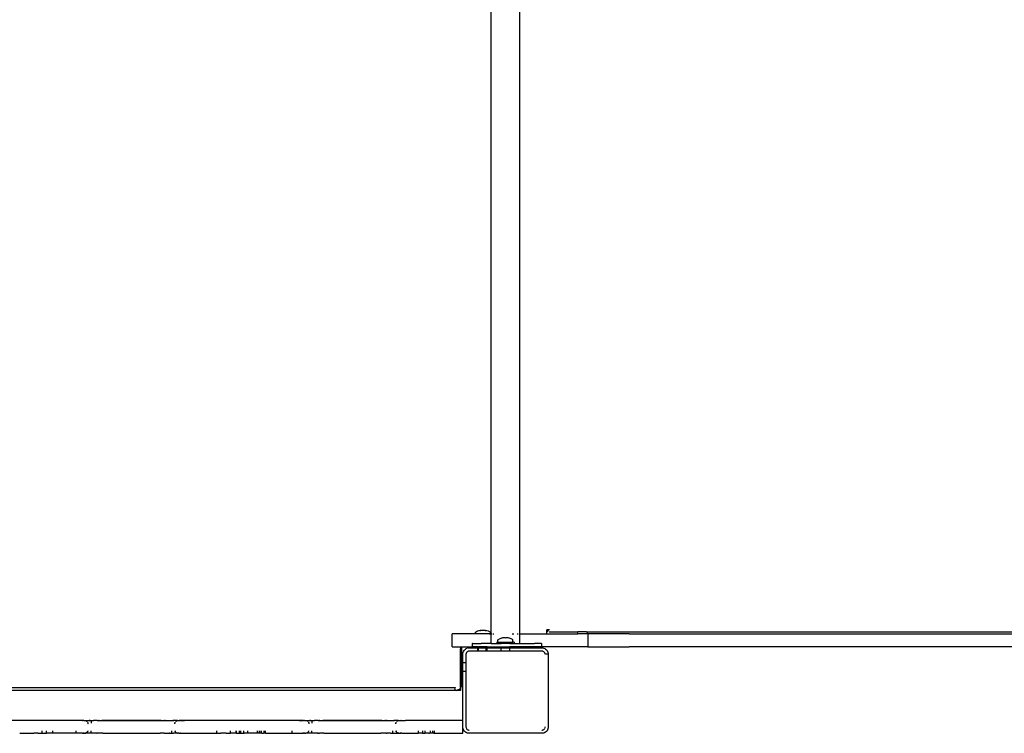
# Model space of a CAD drawing. Extents: x -4.49 to 4.1, y -3.62 to 3.65.
# Drawn here: x -0.12 to 0.8, y -1.24 to -0.58 of the extents above; entities that cross this region are included whole.
import ezdxf

# ---------------------------------------------------------------- set-up
doc = ezdxf.new("R2010")
doc.units = 0
doc.layers.get('0').update_dxf_attribs({"linetype": 'CONTINUOUS'})

msp = doc.modelspace()

# ---------------------------------------------------------------- linework, layer by layer
for p, q in [((0.31944, -1.15041), (0.31944, -0.55641)), ((0.34634, -1.15041), (0.34634, -0.55641)), ((0.28288, -1.16241), (0.28288, -1.15041)), ((0.30468, -1.15041), (0.28288, -1.15041)), ((0.30468, -1.14881), (0.30682, -1.1475)), ((0.30468, -1.15041), (0.30468, -1.14881)), ((0.31788, -1.15041), (0.30468, -1.15041)), ((0.30682, -1.1475), (0.30918, -1.14669)), ((0.30918, -1.14678), (0.30918, -1.14669)), ((0.30918, -1.14678), (0.30968, -1.14672)), ((0.30918, -1.14711), (0.30918, -1.14678)), ((0.30918, -1.14762), (0.30918, -1.1475)), ((0.30968, -1.14672), (0.31018, -1.14669)), ((0.31018, -1.14669), (0.31069, -1.14669)), ((0.31069, -1.14669), (0.31119, -1.14672)), ((0.31119, -1.14672), (0.31168, -1.14678)), ((0.31168, -1.14678), (0.31218, -1.14672)), ((0.31218, -1.14672), (0.31268, -1.14669)), ((0.31268, -1.14669), (0.31319, -1.14669)), ((0.31319, -1.14669), (0.31369, -1.14672)), ((0.31369, -1.14672), (0.31418, -1.14678)), ((0.31418, -1.14669), (0.31655, -1.1475)), ((0.31418, -1.14678), (0.31418, -1.14669)), ((0.31418, -1.14678), (0.31418, -1.14711)), ((0.31418, -1.1475), (0.31418, -1.14762)), ((0.31655, -1.1475), (0.31868, -1.14881)), ((0.31788, -1.15041), (0.31868, -1.15041)), ((0.31868, -1.15041), (0.31868, -1.14881)), ((0.31868, -1.15041), (0.31944, -1.15041)), ((0.31944, -1.15941), (0.31944, -1.15041)), ((0.31944, -1.15041), (0.3201, -1.15041)), ((0.32091, -1.15041), (0.32201, -1.15041)), ((0.339, -1.15041), (0.3408, -1.15041)), ((0.34378, -1.15041), (0.34488, -1.15041)), ((0.34569, -1.15041), (0.34634, -1.15041)), ((0.34634, -1.15041), (0.36004, -1.15041)), ((0.34634, -1.15941), (0.34634, -1.15041)), ((0.36004, -1.15041), (0.37152, -1.15041)), ((0.37152, -1.14841), (0.37152, -1.14641)), ((0.37275, -1.14641), (0.37152, -1.14641)), ((0.37171, -1.14838), (0.37152, -1.14841)), ((0.37152, -1.15041), (0.37152, -1.14841)), ((0.37152, -1.15041), (0.40066, -1.15041)), ((0.3719, -1.14831), (0.37171, -1.14838)), ((0.37208, -1.14819), (0.3719, -1.14831)), ((0.37224, -1.14802), (0.37208, -1.14819)), ((0.37239, -1.14782), (0.37224, -1.14802)), ((0.37251, -1.14758), (0.37239, -1.14782)), ((0.37261, -1.14731), (0.37251, -1.14758)), ((0.37269, -1.14702), (0.37261, -1.14731)), ((0.37273, -1.14672), (0.37269, -1.14702)), ((0.37275, -1.14641), (0.37273, -1.14672)), ((0.37398, -1.14641), (0.37275, -1.14641)), ((0.37364, -1.14841), (0.40066, -1.14841)), ((0.40066, -1.14876), (0.40066, -1.14841)), ((0.40871, -1.14841), (0.40066, -1.14841)), ((0.40066, -1.15041), (0.40066, -1.14923)), ((0.40871, -1.15041), (0.40066, -1.15041)), ((0.40871, -1.14841), (0.40966, -1.14841)), ((0.40966, -1.15041), (0.40871, -1.15041)), ((0.40966, -1.14876), (0.40966, -1.14841)), ((0.40966, -1.14841), (0.91187, -1.14841)), ((0.40966, -1.15041), (0.40966, -1.14923)), ((0.40966, -1.15041), (0.41004, -1.15041)), ((0.41004, -1.15041), (0.41004, -1.16241)), ((0.44847, -1.15041), (0.41004, -1.15041)), ((0.44847, -1.15041), (0.91187, -1.15041)), ((0.30187, -1.15941), (0.30162, -1.15941)), ((0.30162, -1.15941), (0.30162, -1.16241)), ((0.30187, -1.15941), (0.30996, -1.15941)), ((0.31788, -1.15941), (0.30996, -1.15941)), ((0.31944, -1.15941), (0.31788, -1.15941)), ((0.31944, -1.15941), (0.32484, -1.15941)), ((0.32484, -1.15791), (0.32484, -1.15941)), ((0.32484, -1.15791), (0.32584, -1.15791)), ((0.32484, -1.15941), (0.32864, -1.15941)), ((0.32584, -1.15591), (0.32798, -1.1546)), ((0.32584, -1.15791), (0.32584, -1.15591)), ((0.32584, -1.15791), (0.32864, -1.15791)), ((0.32798, -1.1546), (0.33034, -1.15379)), ((0.32864, -1.15941), (0.32864, -1.15791)), ((0.32864, -1.15791), (0.32884, -1.15791)), ((0.32864, -1.15941), (0.32884, -1.15941)), ((0.32884, -1.15941), (0.32884, -1.15791)), ((0.32884, -1.15791), (0.33684, -1.15791)), ((0.33684, -1.15941), (0.32884, -1.15941)), ((0.33034, -1.15388), (0.33034, -1.15379)), ((0.33034, -1.15388), (0.33084, -1.15382)), ((0.33034, -1.1542), (0.33034, -1.15388)), ((0.33034, -1.15471), (0.33034, -1.1546)), ((0.33084, -1.15382), (0.33134, -1.15379)), ((0.33134, -1.15379), (0.33185, -1.15379)), ((0.33185, -1.15379), (0.33235, -1.15382)), ((0.33235, -1.15382), (0.33284, -1.15388)), ((0.33284, -1.15388), (0.33334, -1.15382)), ((0.33334, -1.15382), (0.33384, -1.15379)), ((0.33384, -1.15379), (0.33435, -1.15379)), ((0.33435, -1.15379), (0.33485, -1.15382)), ((0.33485, -1.15382), (0.33534, -1.15388)), ((0.33534, -1.15379), (0.33771, -1.1546)), ((0.33534, -1.15388), (0.33534, -1.15379)), ((0.33534, -1.15388), (0.33534, -1.1542)), ((0.33534, -1.1546), (0.33534, -1.15471)), ((0.33684, -1.15941), (0.33684, -1.15791)), ((0.33704, -1.15791), (0.33684, -1.15791)), ((0.33704, -1.15941), (0.33684, -1.15941)), ((0.33704, -1.15941), (0.33704, -1.15791)), ((0.33704, -1.15791), (0.33984, -1.15791)), ((0.33704, -1.15941), (0.34084, -1.15941)), ((0.33771, -1.1546), (0.339, -1.15538)), ((0.339, -1.15538), (0.33984, -1.15591)), ((0.33984, -1.15791), (0.33984, -1.15591)), ((0.34084, -1.15791), (0.33984, -1.15791)), ((0.34084, -1.15791), (0.34084, -1.15941)), ((0.34084, -1.15941), (0.34634, -1.15941)), ((0.34634, -1.15941), (0.36004, -1.15941)), ((0.36108, -1.15941), (0.36004, -1.15941)), ((0.36649, -1.15941), (0.36108, -1.15941)), ((0.36649, -1.15941), (0.36656, -1.15941)), ((0.36656, -1.15941), (0.36656, -1.16241)), ((0.28288, -1.16241), (0.29167, -1.16241)), ((0.29089, -1.16441), (0.29093, -1.16394)), ((0.29089, -1.19741), (0.29089, -1.16441)), ((0.29093, -1.16394), (0.29104, -1.16348)), ((0.29104, -1.16348), (0.29122, -1.16304)), ((0.29122, -1.16304), (0.29147, -1.16264)), ((0.29147, -1.16264), (0.29167, -1.16241)), ((0.29167, -1.16241), (0.29189, -1.16241)), ((0.29189, -1.17741), (0.29189, -1.16241)), ((0.29189, -1.16241), (0.30162, -1.16241)), ((0.29289, -1.16941), (0.29297, -1.16847)), ((0.29293, -1.17741), (0.29289, -1.16941)), ((0.29297, -1.16847), (0.29319, -1.16755)), ((0.29319, -1.16755), (0.29355, -1.16668)), ((0.29355, -1.16668), (0.29404, -1.16588)), ((0.29404, -1.16588), (0.29465, -1.16516)), ((0.29465, -1.16516), (0.29537, -1.16455)), ((0.29537, -1.16455), (0.29617, -1.16406)), ((0.29593, -1.16894), (0.29589, -1.16941)), ((0.29589, -1.16941), (0.29589, -1.17741)), ((0.29604, -1.16848), (0.29593, -1.16894)), ((0.29622, -1.16804), (0.29604, -1.16848)), ((0.29617, -1.16406), (0.29704, -1.1637)), ((0.29647, -1.16764), (0.29622, -1.16804)), ((0.29677, -1.16728), (0.29647, -1.16764)), ((0.29713, -1.16698), (0.29677, -1.16728)), ((0.29796, -1.16348), (0.29704, -1.1637)), ((0.29753, -1.16673), (0.29713, -1.16698)), ((0.29797, -1.16655), (0.29753, -1.16673)), ((0.29796, -1.16348), (0.29889, -1.16341)), ((0.29843, -1.16644), (0.29797, -1.16655)), ((0.29889, -1.16641), (0.29843, -1.16644)), ((0.29889, -1.16341), (0.30689, -1.16341)), ((0.30689, -1.16641), (0.29889, -1.16641)), ((0.30162, -1.16241), (0.30187, -1.16241)), ((0.30689, -1.16241), (0.30187, -1.16241)), ((0.30689, -1.16341), (0.30689, -1.16241)), ((0.30689, -1.16241), (0.30768, -1.16241)), ((0.30689, -1.16355), (0.30689, -1.16341)), ((0.30689, -1.16341), (0.30768, -1.16341)), ((0.30689, -1.16548), (0.30689, -1.16373)), ((0.30689, -1.16641), (0.30689, -1.16594)), ((0.30768, -1.16641), (0.30689, -1.16641)), ((0.30768, -1.16341), (0.30768, -1.16241)), ((0.30994, -1.16241), (0.30768, -1.16241)), ((0.30768, -1.16355), (0.30768, -1.16341)), ((0.30768, -1.16341), (0.31489, -1.16341)), ((0.30768, -1.16548), (0.30768, -1.16373)), ((0.30768, -1.16641), (0.30768, -1.16594)), ((0.31489, -1.16641), (0.30768, -1.16641)), ((0.31489, -1.16241), (0.30994, -1.16241)), ((0.31489, -1.16341), (0.31489, -1.16241)), ((0.31568, -1.16241), (0.31489, -1.16241)), ((0.31489, -1.16355), (0.31489, -1.16341)), ((0.31489, -1.16341), (0.31568, -1.16341)), ((0.31489, -1.16548), (0.31489, -1.16373)), ((0.31489, -1.16641), (0.31489, -1.16594)), ((0.31568, -1.16641), (0.31489, -1.16641)), ((0.31568, -1.16341), (0.31568, -1.16241)), ((0.31568, -1.16241), (0.32884, -1.16241)), ((0.31568, -1.16355), (0.31568, -1.16341)), ((0.31568, -1.16341), (0.32884, -1.16341)), ((0.31568, -1.16548), (0.31568, -1.16373)), ((0.31568, -1.16641), (0.31568, -1.16594)), ((0.32884, -1.16641), (0.31568, -1.16641)), ((0.32884, -1.16341), (0.32884, -1.16241)), ((0.32884, -1.16241), (0.33684, -1.16241)), ((0.32884, -1.16355), (0.32884, -1.16341)), ((0.32884, -1.16341), (0.33684, -1.16341)), ((0.32884, -1.16548), (0.32884, -1.16373)), ((0.32884, -1.16641), (0.32884, -1.16594)), ((0.33684, -1.16641), (0.32884, -1.16641)), ((0.33684, -1.16341), (0.33684, -1.16241)), ((0.36108, -1.16241), (0.33684, -1.16241)), ((0.33684, -1.16355), (0.33684, -1.16341)), ((0.33684, -1.16341), (0.36689, -1.16341)), ((0.33684, -1.16548), (0.33684, -1.16373)), ((0.33684, -1.16641), (0.33684, -1.16594)), ((0.36689, -1.16641), (0.33684, -1.16641)), ((0.36649, -1.16241), (0.36108, -1.16241)), ((0.36656, -1.16241), (0.36649, -1.16241)), ((0.41004, -1.16241), (0.36656, -1.16241)), ((0.36689, -1.16341), (0.36783, -1.16348)), ((0.36736, -1.16644), (0.36689, -1.16641)), ((0.36782, -1.16655), (0.36736, -1.16644)), ((0.36826, -1.16673), (0.36782, -1.16655)), ((0.36783, -1.16348), (0.36875, -1.1637)), ((0.36866, -1.16698), (0.36826, -1.16673)), ((0.36902, -1.16728), (0.36866, -1.16698)), ((0.36875, -1.1637), (0.36962, -1.16406)), ((0.36932, -1.16764), (0.36902, -1.16728)), ((0.36957, -1.16804), (0.36932, -1.16764)), ((0.36962, -1.16406), (0.37042, -1.16455)), ((0.36986, -1.16894), (0.36975, -1.16848)), ((0.36989, -1.16941), (0.36986, -1.16894)), ((0.37286, -1.16941), (0.37036, -1.16941)), ((0.37042, -1.16455), (0.37114, -1.16516)), ((0.37114, -1.16516), (0.37175, -1.16588)), ((0.37175, -1.16588), (0.37224, -1.16668)), ((0.37224, -1.16668), (0.3726, -1.16755)), ((0.3726, -1.16755), (0.37282, -1.16847)), ((0.37282, -1.16847), (0.37289, -1.16941)), ((0.37289, -1.16941), (0.37289, -1.23741)), ((0.41004, -1.16241), (0.44847, -1.16241)), ((1.6646, -1.16241), (0.44847, -1.16241)), ((0.29189, -1.1854), (0.29189, -1.17741)), ((0.29293, -1.17741), (0.29189, -1.17741)), ((0.29293, -1.1854), (0.29293, -1.17741)), ((0.29497, -1.17741), (0.29304, -1.17741)), ((0.29589, -1.17741), (0.29543, -1.17741)), ((0.29589, -1.17741), (0.29589, -1.1854)), ((0.29189, -1.19741), (0.29189, -1.1854)), ((0.29293, -1.1854), (0.29189, -1.1854)), ((0.29289, -1.23141), (0.29293, -1.1854)), ((0.29497, -1.1854), (0.29304, -1.1854)), ((0.29589, -1.1854), (0.29543, -1.1854)), ((0.29589, -1.1854), (0.29589, -1.23741)), ((0.29089, -1.20041), (0.29089, -1.19741)), ((0.29182, -1.19834), (0.29189, -1.19741)), ((-0.32011, -1.20041), (0.28589, -1.20041)), ((0.28589, -1.20337), (-0.32011, -1.20341)), ((0.28589, -1.20341), (-0.32011, -1.20341)), ((0.28589, -1.20041), (0.28589, -1.20087)), ((0.28589, -1.20326), (0.28589, -1.20133)), ((0.28589, -1.20337), (0.28589, -1.20341)), ((0.28636, -1.20337), (0.28589, -1.20341)), ((0.28636, -1.20337), (0.28589, -1.20337)), ((0.29089, -1.20341), (0.28636, -1.20337)), ((0.28714, -1.20326), (0.28775, -1.20311)), ((0.28862, -1.20275), (0.28775, -1.20311)), ((0.28942, -1.20226), (0.28862, -1.20275)), ((0.28942, -1.20226), (0.29014, -1.20165)), ((0.29041, -1.20133), (0.29014, -1.20165)), ((0.29078, -1.20087), (0.29089, -1.20069)), ((0.29089, -1.20069), (0.29124, -1.20013)), ((0.29089, -1.20041), (0.29089, -1.20069)), ((0.29089, -1.20069), (0.29089, -1.20341)), ((0.2916, -1.19926), (0.29124, -1.20013)), ((0.29182, -1.19834), (0.2916, -1.19926)), ((-0.06339, -1.23141), (-0.17422, -1.23141)), ((-0.06339, -1.23141), (-0.06292, -1.23144)), ((-0.06251, -1.23141), (-0.06292, -1.23144)), ((-0.06218, -1.23141), (-0.06251, -1.23141)), ((-0.06205, -1.23144), (-0.06218, -1.23141)), ((-0.06181, -1.23141), (-0.06205, -1.23144)), ((-0.06181, -1.23141), (-0.06061, -1.23141)), ((-0.06061, -1.23141), (-0.06039, -1.23144)), ((-0.06039, -1.23144), (-0.06026, -1.23141)), ((-0.06039, -1.23144), (-0.06016, -1.2315)), ((-0.06026, -1.23141), (-0.05675, -1.23141)), ((-0.06009, -1.23151), (-0.06016, -1.2315)), ((-0.06009, -1.23151), (-0.06004, -1.23153)), ((-0.06004, -1.23153), (-0.05994, -1.23155)), ((-0.05994, -1.23155), (-0.0595, -1.23173)), ((-0.05941, -1.23179), (-0.0595, -1.23173)), ((-0.05941, -1.23179), (-0.05937, -1.23181)), ((-0.05937, -1.23181), (-0.05931, -1.23185)), ((-0.05931, -1.23185), (-0.0591, -1.23198)), ((-0.0591, -1.23198), (-0.05874, -1.23228)), ((-0.05829, -1.23287), (-0.05827, -1.23291)), ((-0.05829, -1.23287), (-0.05826, -1.23294)), ((-0.05827, -1.23291), (-0.05826, -1.23294)), ((-0.05826, -1.23294), (-0.05819, -1.23304)), ((-0.05819, -1.23304), (-0.05801, -1.23348)), ((-0.05799, -1.23359), (-0.05801, -1.23348)), ((-0.05799, -1.23359), (-0.05797, -1.23363)), ((-0.05797, -1.23363), (-0.05796, -1.2337)), ((-0.05796, -1.2337), (-0.0579, -1.23394)), ((-0.0579, -1.23394), (-0.05786, -1.23441)), ((-0.05774, -1.23441), (-0.05786, -1.23441)), ((-0.05675, -1.23141), (-0.05652, -1.23144)), ((-0.05652, -1.23141), (-0.05675, -1.23141)), ((-0.05652, -1.23144), (-0.05582, -1.23141)), ((-0.05582, -1.23141), (-0.05652, -1.23141)), ((-0.05582, -1.23141), (-0.05487, -1.23141)), ((-0.05582, -1.23141), (-0.05487, -1.23144)), ((-0.05487, -1.23144), (-0.05328, -1.23141)), ((-0.05487, -1.23141), (-0.05328, -1.23141)), ((-0.05487, -1.23144), (-0.05487, -1.23228)), ((-0.05487, -1.23276), (-0.05487, -1.23394)), ((-0.05328, -1.23141), (-0.05298, -1.23141)), ((-0.05298, -1.23141), (-0.05284, -1.23144)), ((-0.05284, -1.23144), (-0.0526, -1.23141)), ((-0.04957, -1.23141), (-0.0526, -1.23141)), ((-0.04944, -1.23144), (-0.04957, -1.23141)), ((-0.0492, -1.23141), (-0.04944, -1.23144)), ((-0.0492, -1.23141), (-0.0481, -1.23141)), ((-0.04768, -1.23144), (-0.0481, -1.23141)), ((-0.0481, -1.23141), (-0.04768, -1.23141)), ((-0.04738, -1.23141), (-0.04768, -1.23144)), ((-0.04768, -1.23141), (-0.04738, -1.23141)), ((-0.04738, -1.23141), (-0.04483, -1.23141)), ((-0.04391, -1.23141), (-0.04483, -1.23141)), ((-0.04483, -1.23141), (-0.04391, -1.23144)), ((0.00957, -1.23141), (-0.04391, -1.23141)), ((-0.04391, -1.23144), (0.00957, -1.23144)), ((0.01049, -1.23141), (0.00957, -1.23141)), ((0.00957, -1.23144), (0.01049, -1.23141)), ((0.01049, -1.23141), (0.01305, -1.23141)), ((0.01334, -1.23144), (0.01305, -1.23141)), ((0.01305, -1.23141), (0.01334, -1.23141)), ((0.01376, -1.23141), (0.01334, -1.23144)), ((0.01334, -1.23141), (0.01376, -1.23141)), ((0.01376, -1.23141), (0.01487, -1.23141)), ((0.01459, -1.23151), (0.01501, -1.23146)), ((0.01501, -1.23146), (0.01487, -1.23141)), ((0.0151, -1.23144), (0.01501, -1.23146)), ((0.01524, -1.23141), (0.0151, -1.23144)), ((0.01524, -1.23141), (0.01827, -1.23141)), ((0.01827, -1.23141), (0.01851, -1.23144)), ((0.01851, -1.23144), (0.01864, -1.23141)), ((0.01864, -1.23141), (0.01894, -1.23141)), ((0.01894, -1.23141), (0.02053, -1.23144)), ((0.01894, -1.23141), (0.02053, -1.23141)), ((0.02053, -1.23141), (0.02148, -1.23141)), ((0.02053, -1.23144), (0.02148, -1.23141)), ((0.02189, -1.23141), (0.02148, -1.23141)), ((0.02189, -1.23141), (0.02218, -1.23144)), ((0.02218, -1.23141), (0.02189, -1.23141)), ((0.02218, -1.23144), (0.02241, -1.23141)), ((0.02241, -1.23141), (0.02218, -1.23141)), ((0.02566, -1.23141), (0.02241, -1.23141)), ((0.02352, -1.23441), (0.02357, -1.23394)), ((0.02357, -1.23394), (0.02368, -1.23348)), ((0.02368, -1.23348), (0.02386, -1.23304)), ((0.02386, -1.23304), (0.02396, -1.23287)), ((0.02441, -1.23228), (0.02477, -1.23198)), ((0.02477, -1.23198), (0.02517, -1.23173)), ((0.02517, -1.23173), (0.0256, -1.23155)), ((0.0256, -1.23155), (0.02565, -1.23151)), ((0.02565, -1.23151), (0.02597, -1.23146)), ((0.02597, -1.23146), (0.02566, -1.23141)), ((0.02566, -1.23141), (0.02598, -1.23141)), ((0.02597, -1.23146), (0.02606, -1.23144)), ((0.02606, -1.23144), (0.02598, -1.23141)), ((0.02606, -1.23144), (0.02624, -1.23143)), ((0.02624, -1.23143), (0.02627, -1.23141)), ((0.02627, -1.23141), (0.02748, -1.23141)), ((0.0272, -1.23151), (0.02762, -1.23146)), ((0.02762, -1.23146), (0.02748, -1.23141)), ((0.02771, -1.23144), (0.02762, -1.23146)), ((0.02785, -1.23141), (0.02771, -1.23144)), ((0.02785, -1.23141), (0.02818, -1.23141)), ((0.02858, -1.23144), (0.02818, -1.23141)), ((0.02858, -1.23144), (0.02905, -1.23141)), ((0.02858, -1.23144), (0.02905, -1.23144)), ((0.03241, -1.23141), (0.02905, -1.23141)), ((0.02905, -1.23144), (0.03241, -1.23141)), ((0.13988, -1.23141), (0.03241, -1.23141)), ((0.13988, -1.23141), (0.14324, -1.23144)), ((0.14324, -1.23141), (0.13988, -1.23141)), ((0.14324, -1.23141), (0.14371, -1.23144)), ((0.14324, -1.23144), (0.14371, -1.23144)), ((0.14411, -1.23141), (0.14371, -1.23144)), ((0.14444, -1.23141), (0.14411, -1.23141)), ((0.14458, -1.23144), (0.14444, -1.23141)), ((0.14481, -1.23141), (0.14458, -1.23144)), ((0.14481, -1.23141), (0.14602, -1.23141)), ((0.14602, -1.23141), (0.14623, -1.23144)), ((0.14623, -1.23144), (0.14637, -1.23141)), ((0.14646, -1.2315), (0.14623, -1.23144)), ((0.14637, -1.23141), (0.14988, -1.23141)), ((0.14646, -1.2315), (0.14654, -1.23151)), ((0.14654, -1.23151), (0.14658, -1.23153)), ((0.14658, -1.23153), (0.14669, -1.23155)), ((0.14669, -1.23155), (0.14712, -1.23173)), ((0.14721, -1.23179), (0.14712, -1.23173)), ((0.14721, -1.23179), (0.14726, -1.23181)), ((0.14726, -1.23181), (0.14732, -1.23185)), ((0.14732, -1.23185), (0.14752, -1.23198)), ((0.14752, -1.23198), (0.14788, -1.23228)), ((0.14833, -1.23287), (0.14836, -1.23291)), ((0.14833, -1.23287), (0.14837, -1.23294)), ((0.14836, -1.23291), (0.14837, -1.23294)), ((0.14837, -1.23294), (0.14843, -1.23304)), ((0.14843, -1.23304), (0.14861, -1.23348)), ((0.14864, -1.23359), (0.14861, -1.23348)), ((0.14864, -1.23359), (0.14866, -1.23363)), ((0.14866, -1.23363), (0.14867, -1.2337)), ((0.14867, -1.2337), (0.14872, -1.23394)), ((0.14872, -1.23394), (0.14877, -1.23441)), ((0.14889, -1.23441), (0.14877, -1.23441)), ((0.14988, -1.23141), (0.15011, -1.23144)), ((0.15011, -1.23141), (0.14988, -1.23141)), ((0.15011, -1.23144), (0.15081, -1.23141)), ((0.15081, -1.23141), (0.15011, -1.23141)), ((0.15081, -1.23141), (0.15176, -1.23141)), ((0.15081, -1.23141), (0.15176, -1.23144)), ((0.15176, -1.23144), (0.15335, -1.23141)), ((0.15176, -1.23141), (0.15335, -1.23141)), ((0.15176, -1.23144), (0.15176, -1.23228)), ((0.15176, -1.23276), (0.15176, -1.23394)), ((0.15335, -1.23141), (0.15364, -1.23141)), ((0.15364, -1.23141), (0.15378, -1.23144)), ((0.15378, -1.23144), (0.15402, -1.23141)), ((0.15705, -1.23141), (0.15402, -1.23141)), ((0.15719, -1.23144), (0.15705, -1.23141)), ((0.15742, -1.23141), (0.15719, -1.23144)), ((0.15742, -1.23141), (0.15853, -1.23141)), ((0.15895, -1.23144), (0.15853, -1.23141)), ((0.15853, -1.23141), (0.15895, -1.23141)), ((0.15924, -1.23141), (0.15895, -1.23144)), ((0.15895, -1.23141), (0.15924, -1.23141)), ((0.15924, -1.23141), (0.16179, -1.23141)), ((0.16272, -1.23141), (0.16179, -1.23141)), ((0.16179, -1.23141), (0.16272, -1.23144)), ((0.21632, -1.23141), (0.16272, -1.23141)), ((0.16272, -1.23144), (0.21632, -1.23144)), ((0.21724, -1.23141), (0.21632, -1.23141)), ((0.21632, -1.23144), (0.21724, -1.23141)), ((0.21724, -1.23141), (0.2198, -1.23141)), ((0.22009, -1.23144), (0.2198, -1.23141)), ((0.2198, -1.23141), (0.22009, -1.23141)), ((0.22051, -1.23141), (0.22009, -1.23144)), ((0.22009, -1.23141), (0.22051, -1.23141)), ((0.22051, -1.23141), (0.22162, -1.23141)), ((0.22134, -1.23151), (0.22176, -1.23146)), ((0.22176, -1.23146), (0.22162, -1.23141)), ((0.22185, -1.23144), (0.22176, -1.23146)), ((0.22199, -1.23141), (0.22185, -1.23144)), ((0.22199, -1.23141), (0.22502, -1.23141)), ((0.22502, -1.23141), (0.22526, -1.23144)), ((0.22526, -1.23144), (0.22539, -1.23141)), ((0.22539, -1.23141), (0.22569, -1.23141)), ((0.22569, -1.23141), (0.22728, -1.23144)), ((0.22569, -1.23141), (0.22728, -1.23141)), ((0.22728, -1.23141), (0.22823, -1.23141)), ((0.22728, -1.23144), (0.22823, -1.23141)), ((0.22864, -1.23141), (0.22823, -1.23141)), ((0.22893, -1.23144), (0.22864, -1.23141)), ((0.22893, -1.23141), (0.22864, -1.23141)), ((0.22893, -1.23144), (0.22916, -1.23141)), ((0.22916, -1.23141), (0.22893, -1.23141)), ((0.23241, -1.23141), (0.22916, -1.23141)), ((0.23027, -1.23441), (0.23032, -1.23394)), ((0.23032, -1.23394), (0.23043, -1.23348)), ((0.23043, -1.23348), (0.23061, -1.23304)), ((0.23061, -1.23304), (0.23071, -1.23287)), ((0.23116, -1.23228), (0.23152, -1.23198)), ((0.23152, -1.23198), (0.23192, -1.23173)), ((0.23192, -1.23173), (0.23235, -1.23155)), ((0.23235, -1.23155), (0.2324, -1.23151)), ((0.2324, -1.23151), (0.23272, -1.23146)), ((0.23272, -1.23146), (0.23241, -1.23141)), ((0.23241, -1.23141), (0.23273, -1.23141)), ((0.23272, -1.23146), (0.23281, -1.23144)), ((0.23281, -1.23144), (0.23273, -1.23141)), ((0.23281, -1.23144), (0.23299, -1.23143)), ((0.23299, -1.23143), (0.23302, -1.23141)), ((0.23302, -1.23141), (0.23423, -1.23141)), ((0.23395, -1.23151), (0.23437, -1.23146)), ((0.23437, -1.23146), (0.23423, -1.23141)), ((0.23437, -1.23146), (0.23446, -1.23144)), ((0.2346, -1.23141), (0.23446, -1.23144)), ((0.2346, -1.23141), (0.23493, -1.23141)), ((0.23533, -1.23144), (0.23493, -1.23141)), ((0.23533, -1.23144), (0.2358, -1.23141)), ((0.23533, -1.23144), (0.2358, -1.23144)), ((0.2358, -1.23141), (0.23916, -1.23141)), ((0.2358, -1.23144), (0.23916, -1.23141)), ((0.29289, -1.23141), (0.23916, -1.23141)), ((0.29289, -1.23441), (0.29289, -1.23141)), ((0.29293, -1.23741), (0.29289, -1.23441)), ((0.29289, -1.23741), (0.29289, -1.23441)), ((-0.12179, -1.24341), (-0.10864, -1.24341)), ((-0.10469, -1.24341), (-0.10864, -1.24341)), ((-0.10469, -1.24341), (-0.10068, -1.24341)), ((-0.10068, -1.24253), (-0.10068, -1.24118)), ((-0.10068, -1.24341), (-0.10068, -1.243)), ((-0.10068, -1.24341), (-0.09668, -1.24341)), ((-0.09668, -1.24253), (-0.09668, -1.24118)), ((-0.09668, -1.24341), (-0.09668, -1.243)), ((-0.09081, -1.24341), (-0.09668, -1.24341)), ((-0.09083, -1.24253), (-0.09083, -1.24118)), ((-0.09081, -1.24341), (-0.09083, -1.243)), ((-0.0772, -1.24341), (-0.09081, -1.24341)), ((-0.06889, -1.24341), (-0.0772, -1.24341)), ((-0.06889, -1.24341), (-0.06888, -1.243)), ((-0.06339, -1.24341), (-0.06889, -1.24341)), ((-0.06888, -1.24253), (-0.06888, -1.24118)), ((-0.06292, -1.24337), (-0.06339, -1.24341)), ((-0.06292, -1.24337), (-0.06251, -1.24341)), ((-0.06218, -1.24341), (-0.06251, -1.24341)), ((-0.06218, -1.24341), (-0.06205, -1.24337)), ((-0.06205, -1.24337), (-0.06196, -1.24335)), ((-0.06153, -1.2433), (-0.06196, -1.24335)), ((-0.06196, -1.24335), (-0.06181, -1.24341)), ((-0.06181, -1.24341), (-0.06061, -1.24341)), ((-0.06039, -1.24337), (-0.06061, -1.24341)), ((-0.06016, -1.24331), (-0.06039, -1.24337)), ((-0.06026, -1.24341), (-0.06039, -1.24337)), ((-0.05652, -1.24341), (-0.06026, -1.24341)), ((-0.06009, -1.2433), (-0.06016, -1.24331)), ((-0.06004, -1.24328), (-0.06009, -1.2433)), ((-0.06004, -1.24328), (-0.05994, -1.24326)), ((-0.0595, -1.24308), (-0.05994, -1.24326)), ((-0.05938, -1.24301), (-0.0595, -1.24308)), ((-0.05874, -1.24253), (-0.05879, -1.24256)), ((-0.05844, -1.24217), (-0.05874, -1.24253)), ((-0.05831, -1.24196), (-0.05844, -1.24217)), ((-0.05827, -1.24191), (-0.05831, -1.24196)), ((-0.05827, -1.24191), (-0.05825, -1.24186)), ((-0.05825, -1.24186), (-0.05819, -1.24177)), ((-0.05801, -1.24133), (-0.05819, -1.24177)), ((-0.05798, -1.24121), (-0.05801, -1.24133)), ((-0.05797, -1.24118), (-0.05798, -1.24121)), ((-0.05796, -1.24114), (-0.05797, -1.24118)), ((-0.05487, -1.24341), (-0.05652, -1.24341)), ((-0.05487, -1.24271), (-0.05487, -1.24103)), ((-0.05487, -1.24337), (-0.05487, -1.24305)), ((-0.05298, -1.24341), (-0.05487, -1.24341)), ((-0.05284, -1.24337), (-0.05298, -1.24341)), ((-0.0526, -1.24341), (-0.05284, -1.24337)), ((-0.04957, -1.24341), (-0.0526, -1.24341)), ((-0.04957, -1.24341), (-0.04944, -1.24337)), ((-0.04944, -1.24337), (-0.04935, -1.24335)), ((-0.04892, -1.2433), (-0.04935, -1.24335)), ((-0.04935, -1.24335), (-0.0492, -1.24341)), ((-0.04768, -1.24341), (-0.0492, -1.24341)), ((-0.04391, -1.24341), (-0.04768, -1.24341)), ((-0.04391, -1.24341), (0.00957, -1.24341)), ((0.01334, -1.24341), (0.00957, -1.24341)), ((0.01334, -1.24341), (0.01487, -1.24341)), ((0.01459, -1.2433), (0.01505, -1.24336)), ((0.01487, -1.24341), (0.01505, -1.24336)), ((0.01505, -1.24336), (0.0151, -1.24337)), ((0.0151, -1.24337), (0.01524, -1.24341)), ((0.01524, -1.24341), (0.01527, -1.24338)), ((0.01527, -1.24338), (0.01547, -1.24341)), ((0.01547, -1.24341), (0.01827, -1.24341)), ((0.01851, -1.24337), (0.01827, -1.24341)), ((0.01864, -1.24341), (0.01851, -1.24337)), ((0.01864, -1.24341), (0.02053, -1.24341)), ((0.02053, -1.24272), (0.02053, -1.24103)), ((0.02053, -1.24337), (0.02053, -1.24305)), ((0.02053, -1.24341), (0.02218, -1.24341)), ((0.02592, -1.24341), (0.02218, -1.24341)), ((0.02363, -1.24118), (0.02363, -1.24114)), ((0.02363, -1.24118), (0.02365, -1.24121)), ((0.02365, -1.24121), (0.02368, -1.24133)), ((0.02386, -1.24177), (0.02368, -1.24133)), ((0.02391, -1.24186), (0.02386, -1.24177)), ((0.02393, -1.24191), (0.02391, -1.24186)), ((0.02393, -1.24191), (0.02397, -1.24196)), ((0.02397, -1.24196), (0.0241, -1.24217)), ((0.02441, -1.24253), (0.0241, -1.24217)), ((0.02477, -1.24283), (0.02441, -1.24253)), ((0.02497, -1.24296), (0.02477, -1.24283)), ((0.02505, -1.24301), (0.02517, -1.24308)), ((0.0256, -1.24326), (0.02517, -1.24308)), ((0.02571, -1.24328), (0.0256, -1.24326)), ((0.02575, -1.2433), (0.02571, -1.24328)), ((0.02575, -1.2433), (0.02583, -1.24331)), ((0.02606, -1.24337), (0.02583, -1.24331)), ((0.02606, -1.24337), (0.02592, -1.24341)), ((0.02627, -1.24341), (0.02606, -1.24337)), ((0.02748, -1.24341), (0.02627, -1.24341)), ((0.0272, -1.2433), (0.02766, -1.24336)), ((0.02748, -1.24341), (0.02766, -1.24336)), ((0.02771, -1.24337), (0.02766, -1.24336)), ((0.02771, -1.24337), (0.02785, -1.24341)), ((0.02785, -1.24341), (0.02788, -1.24338)), ((0.02788, -1.24338), (0.02808, -1.24341)), ((0.02808, -1.24341), (0.02818, -1.24341)), ((0.02818, -1.24341), (0.02858, -1.24337)), ((0.02905, -1.24341), (0.02858, -1.24337)), ((0.02905, -1.24341), (0.06236, -1.24341)), ((0.06235, -1.24118), (0.06235, -1.24253)), ((0.06235, -1.243), (0.06236, -1.24341)), ((0.06236, -1.24341), (0.06635, -1.24341)), ((0.07152, -1.24341), (0.06635, -1.24341)), ((0.07152, -1.24341), (0.0755, -1.24341)), ((0.07549, -1.24253), (0.07549, -1.24118)), ((0.0755, -1.24341), (0.07549, -1.243)), ((0.08065, -1.24341), (0.0755, -1.24341)), ((0.08065, -1.24118), (0.08065, -1.24253)), ((0.08065, -1.243), (0.08065, -1.24341)), ((0.08072, -1.24341), (0.08065, -1.24341)), ((0.08072, -1.24118), (0.08072, -1.24253)), ((0.08072, -1.243), (0.08072, -1.24341)), ((0.08072, -1.24341), (0.08391, -1.24341)), ((0.08391, -1.24253), (0.08391, -1.24118)), ((0.08391, -1.24341), (0.08391, -1.243)), ((0.08391, -1.24341), (0.08416, -1.24341)), ((0.08416, -1.24341), (0.08465, -1.24341)), ((0.08465, -1.24118), (0.08465, -1.24253)), ((0.08465, -1.243), (0.08465, -1.24341)), ((0.08465, -1.24341), (0.08472, -1.24341)), ((0.08472, -1.24118), (0.08472, -1.24253)), ((0.08472, -1.243), (0.08472, -1.24341)), ((0.08472, -1.24341), (0.08755, -1.24341)), ((0.08755, -1.24118), (0.08755, -1.24253)), ((0.08755, -1.243), (0.08755, -1.24341)), ((0.08755, -1.24341), (0.0879, -1.24341)), ((0.0879, -1.24341), (0.08815, -1.24341)), ((0.09155, -1.24341), (0.08815, -1.24341)), ((0.09155, -1.24118), (0.09155, -1.24253)), ((0.09155, -1.243), (0.09155, -1.24341)), ((0.10058, -1.24341), (0.09155, -1.24341)), ((0.10087, -1.24341), (0.10058, -1.24341)), ((0.10087, -1.24253), (0.10087, -1.24118)), ((0.10087, -1.24341), (0.10087, -1.243)), ((0.10255, -1.24341), (0.10087, -1.24341)), ((0.10253, -1.24253), (0.10253, -1.24118)), ((0.10255, -1.24341), (0.10253, -1.243)), ((0.10255, -1.24341), (0.10269, -1.24341)), ((0.10269, -1.24118), (0.10269, -1.24253)), ((0.10269, -1.243), (0.10269, -1.24341)), ((0.10453, -1.24341), (0.10269, -1.24341)), ((0.10453, -1.24253), (0.10453, -1.24118)), ((0.10453, -1.24341), (0.10453, -1.243)), ((0.10486, -1.24341), (0.10453, -1.24341)), ((0.10486, -1.24341), (0.10653, -1.24341)), ((0.10669, -1.24341), (0.10653, -1.24341)), ((0.10669, -1.24118), (0.10669, -1.24253)), ((0.10669, -1.243), (0.10669, -1.24341)), ((0.10833, -1.24341), (0.10669, -1.24341)), ((0.10833, -1.24253), (0.10833, -1.24118)), ((0.10833, -1.24341), (0.10833, -1.243)), ((0.10833, -1.24341), (0.11712, -1.24341)), ((0.11712, -1.24341), (0.13335, -1.24341)), ((0.13335, -1.24253), (0.13335, -1.24118)), ((0.13335, -1.24341), (0.13335, -1.243)), ((0.13335, -1.24341), (0.14324, -1.24341)), ((0.14371, -1.24337), (0.14324, -1.24341)), ((0.14371, -1.24337), (0.14411, -1.24341)), ((0.14444, -1.24341), (0.14411, -1.24341)), ((0.14444, -1.24341), (0.14458, -1.24337)), ((0.14467, -1.24335), (0.14458, -1.24337)), ((0.14509, -1.2433), (0.14467, -1.24335)), ((0.14467, -1.24335), (0.14481, -1.24341)), ((0.14481, -1.24341), (0.14602, -1.24341)), ((0.14623, -1.24337), (0.14602, -1.24341)), ((0.14646, -1.24331), (0.14623, -1.24337)), ((0.14637, -1.24341), (0.14623, -1.24337)), ((0.15011, -1.24341), (0.14637, -1.24341)), ((0.14654, -1.2433), (0.14646, -1.24331)), ((0.14658, -1.24328), (0.14654, -1.2433)), ((0.14658, -1.24328), (0.14669, -1.24326)), ((0.14712, -1.24308), (0.14669, -1.24326)), ((0.14724, -1.24301), (0.14712, -1.24308)), ((0.14788, -1.24253), (0.14784, -1.24256)), ((0.14819, -1.24217), (0.14788, -1.24253)), ((0.14831, -1.24196), (0.14819, -1.24217)), ((0.14836, -1.24191), (0.14831, -1.24196)), ((0.14838, -1.24186), (0.14836, -1.24191)), ((0.14838, -1.24186), (0.14843, -1.24177)), ((0.14861, -1.24133), (0.14843, -1.24177)), ((0.14864, -1.24121), (0.14861, -1.24133)), ((0.14866, -1.24114), (0.14864, -1.24121)), ((0.14866, -1.24118), (0.14864, -1.24121)), ((0.14866, -1.24114), (0.14866, -1.24118)), ((0.15176, -1.24341), (0.15011, -1.24341)), ((0.15176, -1.24271), (0.15176, -1.24103)), ((0.15176, -1.24337), (0.15176, -1.24305)), ((0.15364, -1.24341), (0.15176, -1.24341)), ((0.15378, -1.24337), (0.15364, -1.24341)), ((0.15402, -1.24341), (0.15378, -1.24337)), ((0.15705, -1.24341), (0.15402, -1.24341)), ((0.15705, -1.24341), (0.15719, -1.24337)), ((0.15719, -1.24337), (0.15728, -1.24335)), ((0.1577, -1.2433), (0.15728, -1.24335)), ((0.15728, -1.24335), (0.15742, -1.24341)), ((0.15742, -1.24341), (0.15895, -1.24341)), ((0.16272, -1.24341), (0.15895, -1.24341)), ((0.16272, -1.24341), (0.21632, -1.24341)), ((0.22009, -1.24341), (0.21632, -1.24341)), ((0.22162, -1.24341), (0.22009, -1.24341)), ((0.22134, -1.2433), (0.22181, -1.24336)), ((0.22162, -1.24341), (0.22181, -1.24336)), ((0.22181, -1.24336), (0.22185, -1.24337)), ((0.22185, -1.24337), (0.22199, -1.24341)), ((0.22502, -1.24341), (0.22199, -1.24341)), ((0.22526, -1.24337), (0.22502, -1.24341)), ((0.22539, -1.24341), (0.22526, -1.24337)), ((0.22539, -1.24341), (0.22728, -1.24341)), ((0.22728, -1.24272), (0.22728, -1.24103)), ((0.22728, -1.24337), (0.22728, -1.24305)), ((0.22728, -1.24341), (0.22893, -1.24341)), ((0.22893, -1.24341), (0.23267, -1.24341)), ((0.23038, -1.24118), (0.23038, -1.24114)), ((0.23038, -1.24118), (0.2304, -1.24121)), ((0.2304, -1.24121), (0.23043, -1.24133)), ((0.23061, -1.24177), (0.23043, -1.24133)), ((0.23066, -1.24186), (0.23061, -1.24177)), ((0.23068, -1.24191), (0.23066, -1.24186)), ((0.23068, -1.24191), (0.23072, -1.24196)), ((0.23072, -1.24196), (0.23085, -1.24217)), ((0.23116, -1.24253), (0.23085, -1.24217)), ((0.23152, -1.24283), (0.23116, -1.24253)), ((0.23172, -1.24296), (0.23152, -1.24283)), ((0.2318, -1.24301), (0.23192, -1.24308)), ((0.23235, -1.24326), (0.23192, -1.24308)), ((0.23246, -1.24328), (0.23235, -1.24326)), ((0.2325, -1.2433), (0.23246, -1.24328)), ((0.23258, -1.24331), (0.2325, -1.2433)), ((0.23258, -1.24331), (0.23281, -1.24337)), ((0.23281, -1.24337), (0.23267, -1.24341)), ((0.23302, -1.24341), (0.23281, -1.24337)), ((0.23302, -1.24341), (0.23423, -1.24341)), ((0.23395, -1.2433), (0.23441, -1.24336)), ((0.23423, -1.24341), (0.23441, -1.24336)), ((0.23446, -1.24337), (0.23441, -1.24336)), ((0.2346, -1.24341), (0.23446, -1.24337)), ((0.2346, -1.24341), (0.23463, -1.24338)), ((0.23463, -1.24338), (0.23483, -1.24341)), ((0.23483, -1.24341), (0.23493, -1.24341)), ((0.23533, -1.24337), (0.23493, -1.24341)), ((0.2358, -1.24341), (0.23533, -1.24337)), ((0.2358, -1.24341), (0.25126, -1.24341)), ((0.25126, -1.24118), (0.25126, -1.24253)), ((0.25126, -1.243), (0.25126, -1.24341)), ((0.25526, -1.24341), (0.25126, -1.24341)), ((0.25526, -1.24118), (0.25526, -1.24253)), ((0.25526, -1.243), (0.25526, -1.24341)), ((0.25526, -1.24341), (0.25777, -1.24341)), ((0.25776, -1.24253), (0.25776, -1.24118)), ((0.25777, -1.24341), (0.25776, -1.243)), ((0.26085, -1.24341), (0.25777, -1.24341)), ((0.26085, -1.24341), (0.26166, -1.24341)), ((0.26172, -1.24341), (0.26166, -1.24341)), ((0.26255, -1.24341), (0.26172, -1.24341)), ((0.26255, -1.24253), (0.26255, -1.24118)), ((0.26255, -1.24341), (0.26255, -1.243)), ((0.26483, -1.24341), (0.26255, -1.24341)), ((0.26483, -1.24253), (0.26483, -1.24118)), ((0.26483, -1.24341), (0.26483, -1.243)), ((0.26565, -1.24341), (0.26483, -1.24341)), ((0.26565, -1.24341), (0.26655, -1.24341)), ((0.26655, -1.24253), (0.26655, -1.24118)), ((0.26655, -1.24341), (0.26655, -1.243)), ((0.26655, -1.24341), (0.29289, -1.24341)), ((0.29297, -1.23834), (0.29289, -1.23741)), ((0.29289, -1.24041), (0.29293, -1.23741)), ((0.29289, -1.24341), (0.29289, -1.24041)), ((0.29319, -1.23926), (0.29297, -1.23834)), ((0.29355, -1.24013), (0.29319, -1.23926)), ((0.29404, -1.24093), (0.29355, -1.24013)), ((0.29465, -1.24165), (0.29404, -1.24093)), ((0.29537, -1.24226), (0.29465, -1.24165)), ((0.29617, -1.24275), (0.29537, -1.24226)), ((0.29589, -1.23741), (0.29593, -1.23787)), ((0.29593, -1.23787), (0.29604, -1.23833)), ((0.29604, -1.23833), (0.29622, -1.23877)), ((0.29704, -1.24311), (0.29617, -1.24275)), ((0.29622, -1.23877), (0.29647, -1.23917)), ((0.29647, -1.23917), (0.29677, -1.23953)), ((0.29677, -1.23953), (0.29713, -1.23983)), ((0.29796, -1.24333), (0.29704, -1.24311)), ((0.29713, -1.23983), (0.29753, -1.24008)), ((0.29753, -1.24008), (0.29797, -1.24026)), ((0.29889, -1.24341), (0.29796, -1.24333)), ((0.29797, -1.24026), (0.29843, -1.24037)), ((0.29843, -1.24037), (0.29889, -1.24041)), ((0.36689, -1.24341), (0.29889, -1.24341)), ((0.36689, -1.24041), (0.36736, -1.24037)), ((0.36783, -1.24333), (0.36689, -1.24341)), ((0.36736, -1.24037), (0.36782, -1.24026)), ((0.36875, -1.24311), (0.36783, -1.24333)), ((0.36826, -1.24008), (0.36866, -1.23983)), ((0.36866, -1.23983), (0.36902, -1.23953)), ((0.36962, -1.24275), (0.36875, -1.24311)), ((0.36902, -1.23953), (0.36932, -1.23917)), ((0.36932, -1.23917), (0.36957, -1.23877)), ((0.37042, -1.24226), (0.36962, -1.24275)), ((0.36975, -1.23833), (0.36986, -1.23787)), ((0.36986, -1.23787), (0.36989, -1.23741)), ((0.37114, -1.24165), (0.37042, -1.24226)), ((0.37175, -1.24093), (0.37114, -1.24165)), ((0.37224, -1.24013), (0.37175, -1.24093)), ((0.3726, -1.23926), (0.37224, -1.24013)), ((0.37282, -1.23834), (0.3726, -1.23926)), ((0.37289, -1.23741), (0.37282, -1.23834))]:
    msp.add_line(p, q)

doc.saveas('drawing.dxf')
